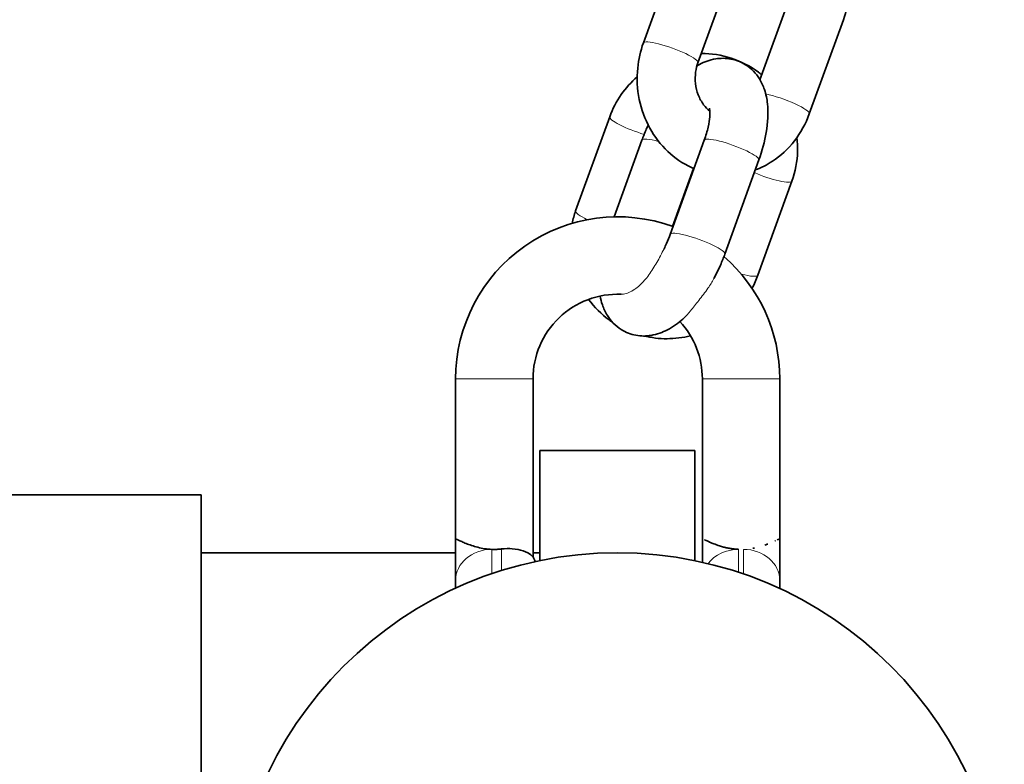
# Model space of a CAD drawing. Units: millimetres. Extents: x 14360 to 21776, y -16 to 13341.
# Drawn here: x 18153 to 18255, y 11924 to 12001 of the extents above; entities that cross this region are included whole.
import ezdxf

# ---------------------------------------------------------------- set-up
doc = ezdxf.new("R2010")
doc.units = ezdxf.units.MM
doc.header["$LTSCALE"] = 50
doc.layers.add('Visible (ISO)', color=7, linetype='Continuous', lineweight=35)
doc.layers.add('Visible Narrow (ISO)', color=7, linetype='Continuous', lineweight=15)

msp = doc.modelspace()

# ---------------------------------------------------------------- linework, layer by layer
at = {"layer": 'Visible (ISO)'}
for p, q in [((18217.561, 11998.538), (18221.078, 12008.262)), ((18223.204, 11996.497), (18226.72, 12006.222)), ((18232.59, 12002.981), (18229.61, 11994.742)), ((18238.232, 12000.94), (18234.715, 11991.216)), ((18214.084, 11990.909), (18210.567, 11981.186)), ((18217.417, 11988.488), (18214.553, 11980.572)), ((18220.342, 11978.764), (18223.858, 11988.488)), ((18225.984, 11976.724), (18229.501, 11986.448)), ((18222.744, 11985.578), (18220.578, 11979.587)), ((18229.401, 11974.537), (18232.918, 11984.26)), ((18198.158, 11963.826), (18198.158, 11947.326)), ((18198.158, 11963.826), (18198.158, 11947.326)), ((18206.158, 11963.826), (18206.158, 11945.447)), ((18206.158, 11963.826), (18206.158, 11945.447)), ((18223.658, 11963.826), (18223.658, 11947.326)), ((18223.658, 11963.826), (18223.658, 11947.326)), ((18231.658, 11963.826), (18231.658, 11947.326)), ((18231.658, 11963.826), (18231.658, 11947.326)), ((18206.866, 11956.426), (18206.866, 11945.053)), ((18206.866, 11956.426), (18222.866, 11956.426)), ((18222.866, 11956.426), (18222.866, 11945.053)), ((17781.866, 11951.861), (18171.866, 11951.861)), ((18171.866, 11951.861), (18171.866, 11870.621)), ((18198.158, 11945.861), (18171.866, 11945.861)), ((18206.866, 11945.861), (18206.158, 11945.861)), ((18198.158, 11943.004), (18198.158, 11942.204)), ((18198.158, 11943.004), (18198.158, 11942.204)), ((18231.658, 11943.004), (18231.658, 11942.165)), ((18231.658, 11943.004), (18231.658, 11942.165))]:
    msp.add_line(p, q, dxfattribs=at)
for centre, radius, start, end in [((18214.908, 11963.826), 16.75, 70.01802, 180), ((18214.908, 11963.826), 16.75, 70.01802, 180), ((18214.908, 11963.826), 16.75, 0, 49.02772), ((18214.908, 11963.826), 16.75, 0, 49.02772), ((18214.908, 11963.826), 8.75, 87.57883, 180), ((18214.908, 11963.826), 8.75, 87.57883, 180), ((18214.908, 11963.826), 8.75, 0, 42.60342), ((18214.908, 11963.826), 8.75, 0, 42.60342), ((18214.866, 11905.861), 40, 0, 180), ((18202.908, 11943.576), 3.75, 21.5587, 29.92643), ((18202.908, 11943.576), 3.75, 21.5587, 29.92643)]:
    msp.add_arc(centre, radius, start, end, dxfattribs=at)
for points, knots in [([(18237.73, 12009.424), (18238.155, 12008.586), (18238.464, 12007.689), (18238.868, 12005.705), (18238.924, 12004.611), (18238.73, 12002.648), (18238.534, 12001.775), (18238.232, 12000.94)], [8.51968848, 8.51968848, 8.51968848, 8.51968848, 8.8124263, 8.8124263, 9.14867116, 9.14867116, 9.42477796, 9.42477796, 9.42477796, 9.42477796]), ([(18222.798, 11985.555), (18222.705, 11985.594), (18222.614, 11985.635), (18221.632, 11986.088), (18220.811, 11986.649), (18219.353, 11988.021), (18218.724, 11988.841), (18217.72, 11990.664), (18217.353, 11991.672), (18216.925, 11993.773), (18216.869, 11994.868), (18217.063, 11996.83), (18217.259, 11997.704), (18217.561, 11998.538)], [4.683326, 4.683326, 4.683326, 4.683326, 4.7146885, 4.7146885, 5.0217987, 5.0217987, 5.3408349, 5.3408349, 5.6708336, 5.6708336, 6.0070785, 6.0070785, 6.2831853, 6.2831853, 6.2831853, 6.2831853]), ([(18229.797, 11995.26), (18229.686, 11995.349), (18229.573, 11995.435), (18228.6, 11996.148), (18227.641, 11996.639), (18225.638, 11997.29), (18224.596, 11997.458), (18223.553, 11997.464)], [4.37023353, 4.37023353, 4.37023353, 4.37023353, 4.41326031, 4.41326031, 4.73411645, 4.73411645, 5.04863202, 5.04863202, 5.04863202, 5.04863202]), ([(18224.436, 11991.495), (18224.207, 11991.675), (18223.989, 11991.896), (18223.57, 11992.453), (18223.377, 11992.8), (18223.093, 11993.544), (18222.998, 11993.936), (18222.909, 11994.735), (18222.914, 11995.14), (18223.013, 11995.868), (18223.093, 11996.193), (18223.204, 11996.497)], [4.9345448, 4.9345448, 4.9345448, 4.9345448, 5.1936171, 5.1936171, 5.490186, 5.490186, 5.7718575, 5.7718575, 6.0487295, 6.0487295, 6.2831853, 6.2831853, 6.2831853, 6.2831853]), ([(18229.501, 11986.448), (18229.843, 11987.396), (18230.105, 11988.355), (18230.435, 11990.3), (18230.498, 11991.28), (18230.338, 11992.74), (18230.242, 11993.227), (18229.95, 11994.09), (18229.783, 11994.465), (18229.219, 11995.375), (18228.737, 11995.904), (18227.661, 11996.58), (18227.135, 11996.782), (18226.068, 11996.978), (18225.533, 11996.968), (18224.414, 11996.788), (18223.856, 11996.578), (18223.267, 11996.274), (18223.184, 11996.229), (18223.102, 11996.182)], [0, 0, 0, 0, 0.3682224, 0.3682224, 0.7586929, 0.7586929, 0.9536016, 0.9536016, 1.1021225, 1.1021225, 1.3217489, 1.3217489, 1.4854077, 1.4854077, 1.6554625, 1.6554625, 1.8760087, 1.8760087, 1.9129763, 1.9129763, 1.9129763, 1.9129763]), ([(18216.924, 11995.027), (18216.302, 11994.49), (18215.746, 11993.876), (18214.779, 11992.494), (18214.378, 11991.721), (18214.084, 11990.909)], [5.77416895, 5.77416895, 5.77416895, 5.77416895, 6.0222605, 6.0222605, 6.28318531, 6.28318531, 6.28318531, 6.28318531]), ([(18223.858, 11988.488), (18224.027, 11988.955), (18224.162, 11989.414), (18224.347, 11990.236), (18224.403, 11990.604), (18224.448, 11991.183), (18224.445, 11991.408), (18224.419, 11991.693), (18224.399, 11991.772), (18224.393, 11991.792), (18224.393, 11991.793), (18224.393, 11991.793)], [6.28318531, 6.28318531, 6.28318531, 6.28318531, 6.54984107, 6.54984107, 6.80070643, 6.80070643, 7.02218462, 7.02218462, 7.20817627, 7.20817627, 7.23401244, 7.23401244, 7.23401244, 7.23401244]), ([(18234.715, 11991.216), (18234.35, 11990.207), (18233.831, 11989.256), (18232.534, 11987.593), (18231.764, 11986.876), (18230.341, 11985.947), (18229.748, 11985.647), (18229.128, 11985.416)], [3.14159265, 3.14159265, 3.14159265, 3.14159265, 3.47548263, 3.47548263, 3.80029999, 3.80029999, 4.00718412, 4.00718412, 4.00718412, 4.00718412]), ([(18218.063, 11990.054), (18217.996, 11989.91), (18217.931, 11989.765), (18217.705, 11989.247), (18217.554, 11988.869), (18217.417, 11988.488)], [2.93637984, 2.93637984, 2.93637984, 2.93637984, 2.99393562, 2.99393562, 3.14159265, 3.14159265, 3.14159265, 3.14159265]), ([(18232.918, 11984.26), (18233.276, 11985.25), (18233.472, 11986.297), (18233.509, 11987.819), (18233.486, 11988.29), (18233.43, 11988.757)], [3.14159265, 3.14159265, 3.14159265, 3.14159265, 3.45940073, 3.45940073, 3.60143938, 3.60143938, 3.60143938, 3.60143938]), ([(18219.697, 11977.276), (18219.789, 11977.458), (18219.878, 11977.644), (18220.102, 11978.14), (18220.229, 11978.454), (18220.342, 11978.764)], [5.99773434, 5.99773434, 5.99773434, 5.99773434, 6.10547173, 6.10547173, 6.28318531, 6.28318531, 6.28318531, 6.28318531]), ([(18224.854, 11974.191), (18225.099, 11974.647), (18225.326, 11975.116), (18225.696, 11975.966), (18225.846, 11976.344), (18225.984, 11976.724)], [5.94716164, 5.94716164, 5.94716164, 5.94716164, 6.13552827, 6.13552827, 6.28318531, 6.28318531, 6.28318531, 6.28318531]), ([(18211.902, 11972.043), (18212.498, 11971.236), (18213.218, 11970.52), (18214.138, 11969.846), (18214.25, 11969.767), (18214.363, 11969.691)], [0.96872274, 0.96872274, 0.96872274, 0.96872274, 1.27166765, 1.27166765, 1.31293595, 1.31293595, 1.31293595, 1.31293595]), ([(18213.093, 11972.386), (18213.149, 11972.09), (18213.223, 11971.793), (18213.45, 11971.123), (18213.618, 11970.747), (18214.181, 11969.837), (18214.663, 11969.308), (18215.739, 11968.632), (18216.266, 11968.43), (18217.333, 11968.234), (18217.867, 11968.244), (18218.987, 11968.424), (18219.544, 11968.634), (18220.641, 11969.2), (18221.165, 11969.578), (18221.655, 11970.005)], [3.9767421, 3.9767421, 3.9767421, 3.9767421, 4.0951943, 4.0951943, 4.2437152, 4.2437152, 4.4633415, 4.4633415, 4.6270004, 4.6270004, 4.7970552, 4.7970552, 5.0176013, 5.0176013, 5.2766688, 5.2766688, 5.2766688, 5.2766688]), ([(18217.625, 11968.261), (18218.405, 11968.074), (18219.207, 11967.98), (18220.827, 11967.984), (18221.644, 11968.086), (18222.437, 11968.284)], [1.6728969, 1.6728969, 1.6728969, 1.6728969, 1.91479504, 1.91479504, 2.16133796, 2.16133796, 2.16133796, 2.16133796]), ([(18198.158, 11947.326), (18198.158, 11947.326), (18198.183, 11947.313), (18198.232, 11947.288), (18198.28, 11947.263), (18198.353, 11947.226), (18198.448, 11947.18), (18198.542, 11947.134), (18198.657, 11947.08), (18198.792, 11947.019), (18198.926, 11946.958), (18199.081, 11946.891), (18199.25, 11946.823), (18199.589, 11946.687), (18199.997, 11946.543), (18200.446, 11946.431), (18200.671, 11946.375), (18200.909, 11946.326), (18201.156, 11946.289), (18201.403, 11946.252), (18201.654, 11946.228), (18201.908, 11946.218)], [0, 0, 0, 0, 0.0007655375, 0.0007655375, 0.0007655375, 0.001531075, 0.001531075, 0.001531075, 0.0022966125, 0.0022966125, 0.0022966125, 0.0030621501, 0.0030621501, 0.0030621501, 0.0045932251, 0.0045932251, 0.0045932251, 0.0053587626, 0.0053587626, 0.0053587626, 0.0061243001, 0.0061243001, 0.0061243001, 0.0061243001]), ([(18198.158, 11947.326), (18198.158, 11947.297), (18198.158, 11947.269), (18198.158, 11947.24), (18198.158, 11947.23), (18198.158, 11947.221), (18198.158, 11947.211), (18198.158, 11947.198), (18198.158, 11947.185), (18198.158, 11947.172), (18198.158, 11947.147), (18198.158, 11947.121), (18198.158, 11947.096), (18198.158, 11947.07), (18198.158, 11947.044), (18198.158, 11947.018), (18198.158, 11946.966), (18198.158, 11946.914), (18198.158, 11946.862), (18198.158, 11946.81), (18198.158, 11946.758), (18198.158, 11946.706), (18198.158, 11946.706), (18198.158, 11946.706), (18198.158, 11946.706), (18198.158, 11946.602), (18198.158, 11946.498), (18198.158, 11946.395), (18198.158, 11946.291), (18198.158, 11946.187), (18198.158, 11946.084), (18198.158, 11946.084), (18198.158, 11946.084), (18198.158, 11946.084), (18198.158, 11945.98), (18198.158, 11945.877), (18198.158, 11945.774), (18198.158, 11945.672), (18198.158, 11945.57), (18198.158, 11945.469), (18198.158, 11945.468), (18198.158, 11945.468), (18198.158, 11945.468), (18198.158, 11945.265), (18198.158, 11945.066), (18198.158, 11944.875), (18198.158, 11944.874), (18198.158, 11944.874), (18198.158, 11944.873), (18198.158, 11944.682), (18198.158, 11944.497), (18198.158, 11944.318), (18198.158, 11944.318), (18198.158, 11944.317), (18198.158, 11944.317), (18198.158, 11944.139), (18198.158, 11943.968), (18198.158, 11943.81), (18198.158, 11943.81), (18198.158, 11943.809), (18198.158, 11943.809), (18198.158, 11943.651), (18198.158, 11943.505), (18198.158, 11943.37), (18198.158, 11943.235), (18198.158, 11943.112), (18198.158, 11943.004)], [-0.0000122475, -0.0000122475, -0.0000122475, -0.0000122475, 0.0000759137, 0.0000759137, 0.0000759137, 0.0001053008, 0.0001053008, 0.0001053008, 0.0001448974, 0.0001448974, 0.0001448974, 0.0002228491, 0.0002228491, 0.0002228491, 0.0003012146, 0.0003012146, 0.0003012146, 0.0004582461, 0.0004582461, 0.0004582461, 0.0006146768, 0.0006146768, 0.0006146768, 0.0006148969, 0.0006148969, 0.0006148969, 0.0009285427, 0.0009285427, 0.0009285427, 0.0012416011, 0.0012416011, 0.0012416011, 0.0012421885, 0.0012421885, 0.0012421885, 0.0015558343, 0.0015558343, 0.0015558343, 0.0018685254, 0.0018685254, 0.0018685254, 0.00186948, 0.00186948, 0.00186948, 0.0024954497, 0.0024954497, 0.0024954497, 0.0024967716, 0.0024967716, 0.0024967716, 0.0031223741, 0.0031223741, 0.0031223741, 0.0031240631, 0.0031240631, 0.0031240631, 0.0037492984, 0.0037492984, 0.0037492984, 0.0037513548, 0.0037513548, 0.0037513548, 0.0043762227, 0.0043762227, 0.0043762227, 0.005003147, 0.005003147, 0.005003147, 0.005003147]), ([(18198.158, 11947.326), (18198.158, 11947.326), (18198.183, 11947.313), (18198.232, 11947.288), (18198.28, 11947.263), (18198.353, 11947.226), (18198.448, 11947.18), (18198.542, 11947.134), (18198.657, 11947.08), (18198.792, 11947.019), (18198.926, 11946.958), (18199.081, 11946.891), (18199.25, 11946.823), (18199.589, 11946.687), (18199.997, 11946.543), (18200.446, 11946.431), (18200.671, 11946.375), (18200.909, 11946.326), (18201.156, 11946.289), (18201.403, 11946.252), (18201.654, 11946.228), (18201.908, 11946.218)], [0, 0, 0, 0, 0.0007655375, 0.0007655375, 0.0007655375, 0.001531075, 0.001531075, 0.001531075, 0.0022966125, 0.0022966125, 0.0022966125, 0.0030621501, 0.0030621501, 0.0030621501, 0.0045932251, 0.0045932251, 0.0045932251, 0.0053587626, 0.0053587626, 0.0053587626, 0.0061243001, 0.0061243001, 0.0061243001, 0.0061243001]), ([(18198.158, 11947.326), (18198.158, 11947.297), (18198.158, 11947.269), (18198.158, 11947.24), (18198.158, 11947.23), (18198.158, 11947.221), (18198.158, 11947.211), (18198.158, 11947.198), (18198.158, 11947.185), (18198.158, 11947.172), (18198.158, 11947.147), (18198.158, 11947.121), (18198.158, 11947.096), (18198.158, 11947.07), (18198.158, 11947.044), (18198.158, 11947.018), (18198.158, 11946.966), (18198.158, 11946.914), (18198.158, 11946.862), (18198.158, 11946.81), (18198.158, 11946.758), (18198.158, 11946.706), (18198.158, 11946.706), (18198.158, 11946.706), (18198.158, 11946.706), (18198.158, 11946.602), (18198.158, 11946.498), (18198.158, 11946.395), (18198.158, 11946.291), (18198.158, 11946.187), (18198.158, 11946.084), (18198.158, 11946.084), (18198.158, 11946.084), (18198.158, 11946.084), (18198.158, 11945.98), (18198.158, 11945.877), (18198.158, 11945.774), (18198.158, 11945.672), (18198.158, 11945.57), (18198.158, 11945.469), (18198.158, 11945.468), (18198.158, 11945.468), (18198.158, 11945.468), (18198.158, 11945.265), (18198.158, 11945.066), (18198.158, 11944.875), (18198.158, 11944.874), (18198.158, 11944.874), (18198.158, 11944.873), (18198.158, 11944.682), (18198.158, 11944.497), (18198.158, 11944.318), (18198.158, 11944.318), (18198.158, 11944.317), (18198.158, 11944.317), (18198.158, 11944.139), (18198.158, 11943.968), (18198.158, 11943.81), (18198.158, 11943.81), (18198.158, 11943.809), (18198.158, 11943.809), (18198.158, 11943.651), (18198.158, 11943.505), (18198.158, 11943.37), (18198.158, 11943.235), (18198.158, 11943.112), (18198.158, 11943.004)], [-0.0000122475, -0.0000122475, -0.0000122475, -0.0000122475, 0.0000759137, 0.0000759137, 0.0000759137, 0.0001053008, 0.0001053008, 0.0001053008, 0.0001448974, 0.0001448974, 0.0001448974, 0.0002228491, 0.0002228491, 0.0002228491, 0.0003012146, 0.0003012146, 0.0003012146, 0.0004582461, 0.0004582461, 0.0004582461, 0.0006146768, 0.0006146768, 0.0006146768, 0.0006148969, 0.0006148969, 0.0006148969, 0.0009285427, 0.0009285427, 0.0009285427, 0.0012416011, 0.0012416011, 0.0012416011, 0.0012421885, 0.0012421885, 0.0012421885, 0.0015558343, 0.0015558343, 0.0015558343, 0.0018685254, 0.0018685254, 0.0018685254, 0.00186948, 0.00186948, 0.00186948, 0.0024954497, 0.0024954497, 0.0024954497, 0.0024967716, 0.0024967716, 0.0024967716, 0.0031223741, 0.0031223741, 0.0031223741, 0.0031240631, 0.0031240631, 0.0031240631, 0.0037492984, 0.0037492984, 0.0037492984, 0.0037513548, 0.0037513548, 0.0037513548, 0.0043762227, 0.0043762227, 0.0043762227, 0.005003147, 0.005003147, 0.005003147, 0.005003147]), ([(18223.658, 11947.326), (18223.658, 11947.297), (18223.658, 11947.269), (18223.658, 11947.24), (18223.658, 11947.23), (18223.658, 11947.221), (18223.658, 11947.211), (18223.658, 11947.198), (18223.658, 11947.185), (18223.658, 11947.172), (18223.658, 11947.147), (18223.658, 11947.121), (18223.658, 11947.096), (18223.658, 11947.07), (18223.658, 11947.044), (18223.658, 11947.018), (18223.658, 11946.966), (18223.658, 11946.914), (18223.658, 11946.862), (18223.658, 11946.81), (18223.658, 11946.758), (18223.658, 11946.706), (18223.658, 11946.706), (18223.658, 11946.706), (18223.658, 11946.706), (18223.658, 11946.602), (18223.658, 11946.498), (18223.658, 11946.395), (18223.658, 11946.291), (18223.658, 11946.187), (18223.658, 11946.084), (18223.658, 11946.084), (18223.658, 11946.084), (18223.658, 11946.084), (18223.658, 11945.98), (18223.658, 11945.877), (18223.658, 11945.774), (18223.658, 11945.672), (18223.658, 11945.57), (18223.658, 11945.469), (18223.658, 11945.468), (18223.658, 11945.468), (18223.658, 11945.468), (18223.658, 11945.268), (18223.658, 11945.072), (18223.658, 11944.882)], [-0.0000122475, -0.0000122475, -0.0000122475, -0.0000122475, 0.0000759137, 0.0000759137, 0.0000759137, 0.0001053008, 0.0001053008, 0.0001053008, 0.0001448974, 0.0001448974, 0.0001448974, 0.0002228491, 0.0002228491, 0.0002228491, 0.0003012146, 0.0003012146, 0.0003012146, 0.0004582461, 0.0004582461, 0.0004582461, 0.0006146768, 0.0006146768, 0.0006146768, 0.0006148969, 0.0006148969, 0.0006148969, 0.0009285427, 0.0009285427, 0.0009285427, 0.0012416011, 0.0012416011, 0.0012416011, 0.0012421885, 0.0012421885, 0.0012421885, 0.0015558343, 0.0015558343, 0.0015558343, 0.0018685254, 0.0018685254, 0.0018685254, 0.00186948, 0.00186948, 0.00186948, 0.0024867966, 0.0024867966, 0.0024867966, 0.0024867966]), ([(18223.658, 11947.326), (18223.658, 11947.297), (18223.658, 11947.269), (18223.658, 11947.24), (18223.658, 11947.23), (18223.658, 11947.221), (18223.658, 11947.211), (18223.658, 11947.198), (18223.658, 11947.185), (18223.658, 11947.172), (18223.658, 11947.147), (18223.658, 11947.121), (18223.658, 11947.096), (18223.658, 11947.07), (18223.658, 11947.044), (18223.658, 11947.018), (18223.658, 11946.966), (18223.658, 11946.914), (18223.658, 11946.862), (18223.658, 11946.81), (18223.658, 11946.758), (18223.658, 11946.706), (18223.658, 11946.706), (18223.658, 11946.706), (18223.658, 11946.706), (18223.658, 11946.602), (18223.658, 11946.498), (18223.658, 11946.395), (18223.658, 11946.291), (18223.658, 11946.187), (18223.658, 11946.084), (18223.658, 11946.084), (18223.658, 11946.084), (18223.658, 11946.084), (18223.658, 11945.98), (18223.658, 11945.877), (18223.658, 11945.774), (18223.658, 11945.672), (18223.658, 11945.57), (18223.658, 11945.469), (18223.658, 11945.468), (18223.658, 11945.468), (18223.658, 11945.468), (18223.658, 11945.268), (18223.658, 11945.072), (18223.658, 11944.882)], [-0.0000122475, -0.0000122475, -0.0000122475, -0.0000122475, 0.0000759137, 0.0000759137, 0.0000759137, 0.0001053008, 0.0001053008, 0.0001053008, 0.0001448974, 0.0001448974, 0.0001448974, 0.0002228491, 0.0002228491, 0.0002228491, 0.0003012146, 0.0003012146, 0.0003012146, 0.0004582461, 0.0004582461, 0.0004582461, 0.0006146768, 0.0006146768, 0.0006146768, 0.0006148969, 0.0006148969, 0.0006148969, 0.0009285427, 0.0009285427, 0.0009285427, 0.0012416011, 0.0012416011, 0.0012416011, 0.0012421885, 0.0012421885, 0.0012421885, 0.0015558343, 0.0015558343, 0.0015558343, 0.0018685254, 0.0018685254, 0.0018685254, 0.00186948, 0.00186948, 0.00186948, 0.0024867966, 0.0024867966, 0.0024867966, 0.0024867966]), ([(18231.593, 11947.292), (18231.59, 11947.291), (18231.587, 11947.289), (18231.542, 11947.266), (18231.482, 11947.236), (18231.405, 11947.198)], [0.0134559027, 0.0134559027, 0.0134559027, 0.0134559027, 0.01350414414, 0.01350414414, 0.01416820648, 0.01416820648, 0.01416820648, 0.01416820648]), ([(18231.593, 11947.292), (18231.59, 11947.291), (18231.587, 11947.289), (18231.542, 11947.266), (18231.482, 11947.236), (18231.405, 11947.198)], [0.0134559027, 0.0134559027, 0.0134559027, 0.0134559027, 0.01350414414, 0.01350414414, 0.01416820648, 0.01416820648, 0.01416820648, 0.01416820648]), ([(18231.658, 11943.004), (18231.658, 11943.116), (18231.658, 11943.243), (18231.658, 11943.383), (18231.658, 11943.523), (18231.658, 11943.676), (18231.658, 11943.842), (18231.658, 11944.008), (18231.658, 11944.186), (18231.658, 11944.367), (18231.658, 11944.367), (18231.658, 11944.367), (18231.658, 11944.367), (18231.658, 11944.548), (18231.658, 11944.733), (18231.658, 11944.923), (18231.658, 11944.923), (18231.658, 11944.923), (18231.658, 11944.923), (18231.658, 11945.113), (18231.658, 11945.307), (18231.658, 11945.505), (18231.658, 11945.604), (18231.658, 11945.704), (18231.658, 11945.804), (18231.658, 11945.904), (18231.658, 11946.005), (18231.658, 11946.107), (18231.658, 11946.107), (18231.658, 11946.107), (18231.658, 11946.107), (18231.658, 11946.209), (18231.658, 11946.311), (18231.658, 11946.413), (18231.658, 11946.515), (18231.658, 11946.617), (18231.658, 11946.719), (18231.658, 11946.719), (18231.658, 11946.719), (18231.658, 11946.719), (18231.658, 11946.771), (18231.658, 11946.822), (18231.658, 11946.873), (18231.658, 11946.923), (18231.658, 11946.974), (18231.658, 11947.025), (18231.658, 11947.025), (18231.658, 11947.025), (18231.658, 11947.025), (18231.658, 11947.076), (18231.658, 11947.126), (18231.658, 11947.176), (18231.658, 11947.176), (18231.658, 11947.177), (18231.658, 11947.177), (18231.658, 11947.202), (18231.658, 11947.226), (18231.658, 11947.25), (18231.658, 11947.262), (18231.658, 11947.275), (18231.658, 11947.287), (18231.658, 11947.3), (18231.658, 11947.313), (18231.658, 11947.326)], [0, 0, 0, 0, 0.0006500505, 0.0006500505, 0.0006500505, 0.0012998364, 0.0012998364, 0.0012998364, 0.0019500705, 0.0019500705, 0.0019500705, 0.0019501514, 0.0019501514, 0.0019501514, 0.0026002018, 0.0026002018, 0.0026002018, 0.0026003046, 0.0026003046, 0.0026003046, 0.0032505387, 0.0032505387, 0.0032505387, 0.0035756558, 0.0035756558, 0.0035756558, 0.0039003028, 0.0039003028, 0.0039003028, 0.0039007728, 0.0039007728, 0.0039007728, 0.0042258899, 0.0042258899, 0.0042258899, 0.0045503532, 0.0045503532, 0.0045503532, 0.0045510069, 0.0045510069, 0.0045510069, 0.0047135655, 0.0047135655, 0.0047135655, 0.0048753784, 0.0048753784, 0.0048753784, 0.004876124, 0.004876124, 0.004876124, 0.0050378911, 0.0050378911, 0.0050378911, 0.0050386827, 0.0050386827, 0.0050386827, 0.0051191474, 0.0051191474, 0.0051191474, 0.0051597755, 0.0051597755, 0.0051597755, 0.0052004037, 0.0052004037, 0.0052004037, 0.0052004037]), ([(18231.658, 11943.004), (18231.658, 11943.116), (18231.658, 11943.243), (18231.658, 11943.383), (18231.658, 11943.523), (18231.658, 11943.676), (18231.658, 11943.842), (18231.658, 11944.008), (18231.658, 11944.186), (18231.658, 11944.367), (18231.658, 11944.367), (18231.658, 11944.367), (18231.658, 11944.367), (18231.658, 11944.548), (18231.658, 11944.733), (18231.658, 11944.923), (18231.658, 11944.923), (18231.658, 11944.923), (18231.658, 11944.923), (18231.658, 11945.113), (18231.658, 11945.307), (18231.658, 11945.505), (18231.658, 11945.604), (18231.658, 11945.704), (18231.658, 11945.804), (18231.658, 11945.904), (18231.658, 11946.005), (18231.658, 11946.107), (18231.658, 11946.107), (18231.658, 11946.107), (18231.658, 11946.107), (18231.658, 11946.209), (18231.658, 11946.311), (18231.658, 11946.413), (18231.658, 11946.515), (18231.658, 11946.617), (18231.658, 11946.719), (18231.658, 11946.719), (18231.658, 11946.719), (18231.658, 11946.719), (18231.658, 11946.771), (18231.658, 11946.822), (18231.658, 11946.873), (18231.658, 11946.923), (18231.658, 11946.974), (18231.658, 11947.025), (18231.658, 11947.025), (18231.658, 11947.025), (18231.658, 11947.025), (18231.658, 11947.076), (18231.658, 11947.126), (18231.658, 11947.176), (18231.658, 11947.176), (18231.658, 11947.177), (18231.658, 11947.177), (18231.658, 11947.202), (18231.658, 11947.226), (18231.658, 11947.25), (18231.658, 11947.262), (18231.658, 11947.275), (18231.658, 11947.287), (18231.658, 11947.3), (18231.658, 11947.313), (18231.658, 11947.326)], [0, 0, 0, 0, 0.0006500505, 0.0006500505, 0.0006500505, 0.0012998364, 0.0012998364, 0.0012998364, 0.0019500705, 0.0019500705, 0.0019500705, 0.0019501514, 0.0019501514, 0.0019501514, 0.0026002018, 0.0026002018, 0.0026002018, 0.0026003046, 0.0026003046, 0.0026003046, 0.0032505387, 0.0032505387, 0.0032505387, 0.0035756558, 0.0035756558, 0.0035756558, 0.0039003028, 0.0039003028, 0.0039003028, 0.0039007728, 0.0039007728, 0.0039007728, 0.0042258899, 0.0042258899, 0.0042258899, 0.0045503532, 0.0045503532, 0.0045503532, 0.0045510069, 0.0045510069, 0.0045510069, 0.0047135655, 0.0047135655, 0.0047135655, 0.0048753784, 0.0048753784, 0.0048753784, 0.004876124, 0.004876124, 0.004876124, 0.0050378911, 0.0050378911, 0.0050378911, 0.0050386827, 0.0050386827, 0.0050386827, 0.0051191474, 0.0051191474, 0.0051191474, 0.0051597755, 0.0051597755, 0.0051597755, 0.0052004037, 0.0052004037, 0.0052004037, 0.0052004037]), ([(18201.908, 11946.218), (18202.074, 11946.212), (18202.241, 11946.212), (18202.41, 11946.219), (18202.579, 11946.225), (18202.745, 11946.238), (18202.908, 11946.256)], [0.00612430012, 0.00612430012, 0.00612430012, 0.00612430012, 0.00662412313, 0.00662412313, 0.00662412313, 0.00712394614, 0.00712394614, 0.00712394614, 0.00712394614]), ([(18201.908, 11946.218), (18202.074, 11946.212), (18202.241, 11946.212), (18202.41, 11946.219), (18202.579, 11946.225), (18202.745, 11946.238), (18202.908, 11946.256)], [0.00612430012, 0.00612430012, 0.00612430012, 0.00612430012, 0.00662412313, 0.00662412313, 0.00662412313, 0.00712394614, 0.00712394614, 0.00712394614, 0.00712394614]), ([(18206.158, 11945.447), (18206.158, 11945.447), (18206.158, 11945.447), (18206.157, 11945.448), (18206.144, 11945.462), (18206.082, 11945.524), (18206.021, 11945.581), (18205.777, 11945.771), (18205.516, 11945.936), (18204.814, 11946.173), (18204.439, 11946.249), (18203.667, 11946.306), (18203.293, 11946.299), (18202.908, 11946.256)], [-4.32787453, -4.32787453, -4.32787453, -4.32787453, -4.32515555, -4.32515555, -4.2608847, -4.2608847, -4.16853416, -4.16853416, -3.9888044, -3.9888044, -3.84395274, -3.84395274, -3.72372156, -3.72372156, -3.72372156, -3.72372156]), ([(18206.158, 11945.447), (18206.158, 11945.447), (18206.158, 11945.447), (18206.157, 11945.448), (18206.144, 11945.462), (18206.082, 11945.524), (18206.021, 11945.581), (18205.777, 11945.771), (18205.516, 11945.936), (18204.814, 11946.173), (18204.439, 11946.249), (18203.667, 11946.306), (18203.293, 11946.299), (18202.908, 11946.256)], [-4.32787453, -4.32787453, -4.32787453, -4.32787453, -4.32515555, -4.32515555, -4.2608847, -4.2608847, -4.16853416, -4.16853416, -3.9888044, -3.9888044, -3.84395274, -3.84395274, -3.72372156, -3.72372156, -3.72372156, -3.72372156]), ([(18227.408, 11946.218), (18227.369, 11946.22), (18227.323, 11946.222), (18227.27, 11946.225), (18227.227, 11946.228), (18227.18, 11946.231), (18227.135, 11946.234), (18227.026, 11946.243), (18226.943, 11946.252), (18226.898, 11946.257), (18226.863, 11946.261), (18226.847, 11946.263), (18226.787, 11946.27), (18226.74, 11946.276), (18226.695, 11946.283), (18226.65, 11946.29), (18226.577, 11946.301), (18226.502, 11946.313), (18226.429, 11946.327), (18226.293, 11946.351), (18226.163, 11946.379), (18226.038, 11946.409), (18226.006, 11946.416), (18225.974, 11946.424), (18225.943, 11946.432), (18225.801, 11946.467), (18225.664, 11946.506), (18225.534, 11946.545), (18225.455, 11946.569), (18225.378, 11946.594), (18225.303, 11946.619), (18225.188, 11946.658), (18225.076, 11946.698), (18224.969, 11946.738), (18224.892, 11946.767), (18224.818, 11946.796), (18224.746, 11946.824), (18224.624, 11946.873), (18224.511, 11946.921), (18224.407, 11946.967), (18224.367, 11946.985), (18224.329, 11947.002), (18224.291, 11947.019), (18224.239, 11947.042), (18224.189, 11947.065), (18224.142, 11947.087), (18224.069, 11947.121), (18224.004, 11947.153), (18223.947, 11947.181), (18223.931, 11947.188), (18223.916, 11947.196), (18223.902, 11947.203), (18223.9, 11947.204), (18223.899, 11947.204), (18223.898, 11947.205)], [0.0193525057, 0.0193525057, 0.0193525057, 0.0193525057, 0.0194691274, 0.0194691274, 0.0194691274, 0.0195629363, 0.0195629363, 0.0195629363, 0.0197919527, 0.0197919527, 0.0197919527, 0.0199745517, 0.0199745517, 0.0199745517, 0.0201153479, 0.0201153479, 0.0201153479, 0.0203450817, 0.0203450817, 0.0203450817, 0.020771119, 0.020771119, 0.020771119, 0.02087819, 0.02087819, 0.02087819, 0.0213536121, 0.0213536121, 0.0213536121, 0.0216410322, 0.0216410322, 0.0216410322, 0.0220824502, 0.0220824502, 0.0220824502, 0.0224038744, 0.0224038744, 0.0224038744, 0.0229553469, 0.0229553469, 0.0229553469, 0.0231667166, 0.0231667166, 0.0231667166, 0.0234654766, 0.0234654766, 0.0234654766, 0.0239295587, 0.0239295587, 0.0239295587, 0.0240582789, 0.0240582789, 0.0240582789, 0.0240694189, 0.0240694189, 0.0240694189, 0.0240694189]), ([(18227.408, 11946.218), (18227.369, 11946.22), (18227.323, 11946.222), (18227.27, 11946.225), (18227.227, 11946.228), (18227.18, 11946.231), (18227.135, 11946.234), (18227.026, 11946.243), (18226.943, 11946.252), (18226.898, 11946.257), (18226.863, 11946.261), (18226.847, 11946.263), (18226.787, 11946.27), (18226.74, 11946.276), (18226.695, 11946.283), (18226.65, 11946.29), (18226.577, 11946.301), (18226.502, 11946.313), (18226.429, 11946.327), (18226.293, 11946.351), (18226.163, 11946.379), (18226.038, 11946.409), (18226.006, 11946.416), (18225.974, 11946.424), (18225.943, 11946.432), (18225.801, 11946.467), (18225.664, 11946.506), (18225.534, 11946.545), (18225.455, 11946.569), (18225.378, 11946.594), (18225.303, 11946.619), (18225.188, 11946.658), (18225.076, 11946.698), (18224.969, 11946.738), (18224.892, 11946.767), (18224.818, 11946.796), (18224.746, 11946.824), (18224.624, 11946.873), (18224.511, 11946.921), (18224.407, 11946.967), (18224.367, 11946.985), (18224.329, 11947.002), (18224.291, 11947.019), (18224.239, 11947.042), (18224.189, 11947.065), (18224.142, 11947.087), (18224.069, 11947.121), (18224.004, 11947.153), (18223.947, 11947.181), (18223.931, 11947.188), (18223.916, 11947.196), (18223.902, 11947.203), (18223.9, 11947.204), (18223.899, 11947.204), (18223.898, 11947.205)], [0.0193525057, 0.0193525057, 0.0193525057, 0.0193525057, 0.0194691274, 0.0194691274, 0.0194691274, 0.0195629363, 0.0195629363, 0.0195629363, 0.0197919527, 0.0197919527, 0.0197919527, 0.0199745517, 0.0199745517, 0.0199745517, 0.0201153479, 0.0201153479, 0.0201153479, 0.0203450817, 0.0203450817, 0.0203450817, 0.020771119, 0.020771119, 0.020771119, 0.02087819, 0.02087819, 0.02087819, 0.0213536121, 0.0213536121, 0.0213536121, 0.0216410322, 0.0216410322, 0.0216410322, 0.0220824502, 0.0220824502, 0.0220824502, 0.0224038744, 0.0224038744, 0.0224038744, 0.0229553469, 0.0229553469, 0.0229553469, 0.0231667166, 0.0231667166, 0.0231667166, 0.0234654766, 0.0234654766, 0.0234654766, 0.0239295587, 0.0239295587, 0.0239295587, 0.0240582789, 0.0240582789, 0.0240582789, 0.0240694189, 0.0240694189, 0.0240694189, 0.0240694189])]:
    msp.add_open_spline(points, degree=3, knots=knots, dxfattribs=at)
for points in [[(18210.567, 11981.186), (18210.416, 11980.766), (18210.293, 11980.336), (18210.2, 11979.9)], [(18228.796, 11973.19), (18229.031, 11973.623), (18229.234, 11974.074), (18229.401, 11974.537)], [(18231.658, 11947.326), (18231.658, 11947.326), (18231.642, 11947.318), (18231.612, 11947.302)], [(18231.658, 11947.326), (18231.658, 11947.326), (18231.642, 11947.318), (18231.612, 11947.302)], [(18229.042, 11946.356), (18228.991, 11946.346), (18228.94, 11946.336), (18228.889, 11946.327)], [(18229.042, 11946.356), (18228.991, 11946.346), (18228.94, 11946.336), (18228.889, 11946.327)], [(18230.434, 11946.771), (18230.336, 11946.733), (18230.234, 11946.695), (18230.127, 11946.658)], [(18230.434, 11946.771), (18230.336, 11946.733), (18230.234, 11946.695), (18230.127, 11946.658)], [(18231.23, 11947.114), (18231.204, 11947.101), (18231.177, 11947.089), (18231.149, 11947.076)], [(18231.23, 11947.114), (18231.204, 11947.101), (18231.177, 11947.089), (18231.149, 11947.076)]]:
    msp.add_open_spline(points, degree=3, dxfattribs=at)
at = {"layer": 'Visible Narrow (ISO)'}
for p, q in [((18198.158, 11963.826), (18206.158, 11963.826)), ((18198.158, 11963.826), (18206.158, 11963.826)), ((18231.658, 11963.826), (18223.658, 11963.826)), ((18231.658, 11963.826), (18223.658, 11963.826)), ((18202.908, 11944.032), (18202.908, 11946.256)), ((18202.908, 11944.032), (18202.908, 11946.256)), ((18201.908, 11946.218), (18201.908, 11943.704)), ((18201.908, 11946.218), (18201.908, 11943.704)), ((18227.408, 11946.218), (18227.408, 11943.844)), ((18227.408, 11946.218), (18227.408, 11943.844)), ((18227.908, 11943.675), (18227.908, 11946.218)), ((18227.908, 11943.675), (18227.908, 11946.218))]:
    msp.add_line(p, q, dxfattribs=at)
for centre, major_axis, ratio, start_param, end_param in [((18220.382, 11997.518), (2.821, -1.02), 0.1735831, 0, 3.1415927), ((18231.894, 11992.236), (2.821, -1.02), 0.1735831, 0, 2.2719566), ((18216.905, 11989.888), (-2.821, 1.02), 0.1742972, 0, 1.8994572), ((18220.238, 11987.468), (-2.821, 1.02), 0.1735831, 5.1721595, 6.2831853), ((18226.68, 11987.468), (2.821, -1.02), 0.1735831, 0, 3.1415927), ((18230.096, 11985.281), (2.821, -1.02), 0.1742972, 4.3876394, 6.2831853), ((18213.388, 11980.165), (-2.821, 1.02), 0.1742972, 0, 1.0219043), ((18223.163, 11977.744), (2.821, -1.02), 0.1735831, 0, 3.1415927), ((18226.58, 11975.558), (2.821, -1.02), 0.1742972, 5.1752002, 6.2831853), ((18201.908, 11943.004), (-3.75, 0), 0.8571181, 4.712389, 6.2831853), ((18201.908, 11943.004), (-3.75, 0), 0.8571181, 4.712389, 6.2831853), ((18227.408, 11943.004), (3.75, 0), 0.8571181, 1.5707963, 2.5698912), ((18227.408, 11943.004), (3.75, 0), 0.8571181, 1.5707963, 2.5698912), ((18227.908, 11943.004), (3.75, 0), 0.8571181, 0, 1.5707963), ((18227.908, 11943.004), (3.75, 0), 0.8571181, 0, 1.5707963)]:
    msp.add_ellipse(centre, major_axis=major_axis, ratio=ratio, start_param=start_param, end_param=end_param, dxfattribs=at)
for points, knots in [([(18219.697, 11977.276), (18219.579, 11977.044), (18219.457, 11976.8), (18219.091, 11976.095), (18218.837, 11975.635), (18218.28, 11974.76), (18217.987, 11974.361), (18217.344, 11973.632), (18217.001, 11973.32), (18216.26, 11972.802), (18215.861, 11972.626), (18215.429, 11972.569), (18215.352, 11972.565), (18215.278, 11972.568)], [2.69668665, 2.69668665, 2.69668665, 2.69668665, 2.76746053, 2.76746053, 2.89669214, 2.89669214, 3.02566391, 3.02566391, 3.16815407, 3.16815407, 3.34062392, 3.34062392, 3.38000818, 3.38000818, 3.38000818, 3.38000818]), ([(18219.697, 11977.276), (18219.579, 11977.044), (18219.457, 11976.8), (18219.091, 11976.095), (18218.837, 11975.635), (18218.28, 11974.76), (18217.987, 11974.361), (18217.344, 11973.632), (18217.001, 11973.32), (18216.26, 11972.802), (18215.861, 11972.626), (18215.429, 11972.569), (18215.352, 11972.565), (18215.278, 11972.568)], [2.69668665, 2.69668665, 2.69668665, 2.69668665, 2.76746053, 2.76746053, 2.89669214, 2.89669214, 3.02566391, 3.02566391, 3.16815407, 3.16815407, 3.34062392, 3.34062392, 3.38000818, 3.38000818, 3.38000818, 3.38000818]), ([(18221.655, 11970.005), (18221.696, 11970.04), (18221.738, 11970.081), (18221.963, 11970.306), (18222.178, 11970.559), (18222.69, 11971.18), (18222.986, 11971.547), (18223.611, 11972.344), (18223.935, 11972.765), (18224.466, 11973.529), (18224.678, 11973.861), (18224.855, 11974.191)], [5.23708053, 5.23708053, 5.23708053, 5.23708053, 5.28161462, 5.28161462, 5.45696769, 5.45696769, 5.64007669, 5.64007669, 5.82338164, 5.82338164, 5.9632986, 5.9632986, 5.9632986, 5.9632986]), ([(18221.655, 11970.005), (18221.696, 11970.04), (18221.738, 11970.081), (18221.963, 11970.306), (18222.178, 11970.559), (18222.69, 11971.18), (18222.986, 11971.547), (18223.611, 11972.344), (18223.935, 11972.765), (18224.466, 11973.529), (18224.678, 11973.861), (18224.855, 11974.191)], [5.23708053, 5.23708053, 5.23708053, 5.23708053, 5.28161462, 5.28161462, 5.45696769, 5.45696769, 5.64007669, 5.64007669, 5.82338164, 5.82338164, 5.9632986, 5.9632986, 5.9632986, 5.9632986])]:
    msp.add_open_spline(points, degree=3, knots=knots, dxfattribs=at)

doc.saveas('drawing.dxf')
